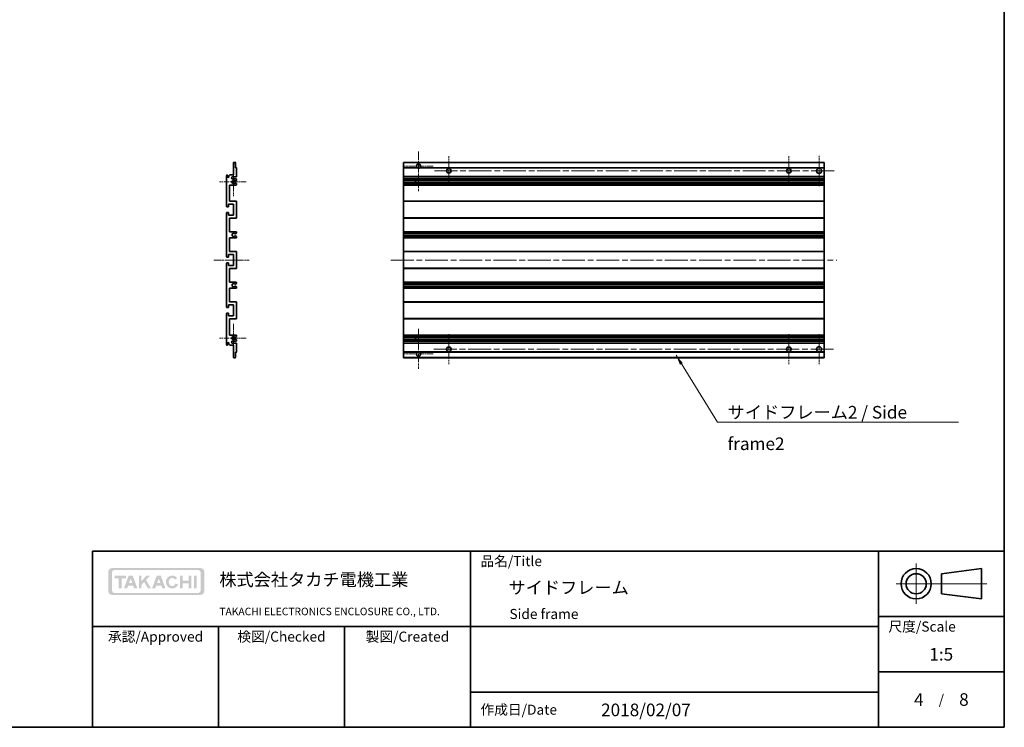
# Model space of a CAD drawing. Units: millimetres. Extents: x 58 to 11272, y 32 to 1578.
# Drawn here: x 5953 to 6931, y 32 to 735 of the extents above; entities that cross this region are included whole.
import ezdxf
from ezdxf.enums import TextEntityAlignment as Align

# ---------------------------------------------------------------- set-up
doc = ezdxf.new("R2010")
doc.units = ezdxf.units.MM
doc.header["$LTSCALE"] = 4
doc.linetypes.add('CHAIN', pattern=[0.35429999999999995, 0.2362, -0.0295, 0.0591, -0.0295])
for name, color, linetype, lineweight in [('Border (ISO)', 7, 'Continuous', 35), ('Center Mark (ISO)', 131, 'Continuous', 18), ('Centerline (ISO)', 131, 'Continuous', 18), ('Hatch (ISO)', 1, 'Continuous', 18), ('Symbol (ISO)', 7, 'Continuous', 18), ('Title (ISO)', 7, 'Continuous', 35), ('Visible (ISO)', 7, 'Continuous', 35), ('Visible Narrow (ISO)', 7, 'Continuous', 25)]:
    doc.layers.add(name, color=color, linetype=linetype, lineweight=lineweight)
doc.styles.add('Note Text (TK)', font='txt')
doc.styles.add('文字スタイル67', font='arial.ttf')
doc.dimstyles.new('Default - Method 1b (TK)$7', dxfattribs={"dimscale": 4, "dimtxt": 2.5, "dimasz": 2.5, "dimexe": 1, "dimexo": 1.499999999999999, "dimgap": 1, "dimtad": 1, "dimtoh": 1, "dimrnd": 1e-08, "dimdsep": 46, "dimtxsty": 'Note Text (TK)', "dimcen": 0.09, "dimdle": 5, "dimclrd": 100, "dimclre": 100, "dimclrt": 7, "dimadec": 1, "dimazin": 1, "dimtfac": 1, "dimtmove": 0, "dimatfit": 3, "dimfxl": 1, "dimtolj": 1, "dimlwd": -1, "dimlwe": -1, "dimarcsym": 0})

# ---------------------------------------------------------------- blocks, each defined once
blk = doc.blocks.new('図面枠 tk図枠')
at = {"layer": 'Border (ISO)'}
for p in [(405.4999999999999, 289), (14.50000000000001, 8.000000000000007)]:
    blk.add_line(p, (405.4999999999999, 8.000000000000007), dxfattribs=at)
blk = doc.blocks.new('表題欄 tk表題欄')
at = {"layer": 'Hatch (ISO)'}
h = blk.add_hatch(color=256, dxfattribs=at)
edge = h.paths.add_edge_path(flags=0)
edge.add_arc((95.57537688673352, 236.2990653650367), 0.5958259999999996, 269.9999999999897, 360)
edge.add_line((96.17120288673351, 236.2990653650368), (96.17120288673348, 239.7107813650365))
edge.add_arc((95.5753768867335, 239.7107813650366), 0.5958259999999996, 0, 90.0000000000068)
edge.add_line((95.57537688673342, 240.3066073650366), (79.13710888673356, 240.3066073650366))
edge.add_arc((79.13710888673353, 239.7107813650366), 0.5958259999999996, 89.99999999999744, 180)
edge.add_line((78.54128288673353, 239.7107813650365), (78.54128288673331, 236.2990653650368))
edge.add_arc((79.13710888673332, 236.2990653650365), 0.5958259999999996, 180, 270.0000000000231)
edge.add_line((79.13710888673356, 235.7032393650365), (95.57537688673342, 235.7032393650367))
edge = h.paths.add_edge_path()
edge.add_line((77.83935088673357, 239.9556413650366), (77.83935088673357, 236.0542053650368))
edge.add_arc((78.54128288673346, 236.0542053650367), 0.7019319999998935, 180, 270.0000000000087)
edge.add_line((78.54128288673357, 235.3522733650368), (96.17120288673352, 235.3522733650368))
edge.add_arc((96.17120288673351, 236.0542053650367), 0.7019319999998921, 270, 360)
edge.add_line((96.8731348867334, 236.0542053650368), (96.87313488673352, 239.9556413650366))
edge.add_arc((96.1712028867336, 239.9556413650367), 0.7019319999998921, 0, 90.00000000000873)
edge.add_line((96.17120288673348, 240.6575733650367), (78.54128288673357, 240.6575733650366))
edge.add_arc((78.54128288673357, 239.9556413650366), 0.7019319999999984, 90, 180)
for points in [[(79.07181288673355, 239.1476033650369), (79.07181288673355, 238.6578833650367), (79.92066088673353, 238.6578833650367), (79.92066088673353, 236.6581933650368), (80.50832488673353, 236.6581933650368), (80.50832488673353, 238.6578833650367), (81.35717288673355, 238.6578833650367), (81.35717288673355, 239.1476033650369)], [(85.68407849525303, 236.6581933650368), (84.9434673993943, 237.8918698287545), (84.41792288673358, 237.3246628822781), (84.41792288673358, 236.6581933650368), (83.89555488673355, 236.6581933650368), (83.89555488673355, 239.1476033650369), (84.41792288673358, 239.1476033650369), (84.41792288673358, 238.0993979968839), (85.38913556809511, 239.1476033650369), (86.10696490847272, 239.1476033650369), (85.31925422435492, 238.2974470774499), (86.30334488673353, 236.6581933650368)], [(92.09142939614459, 239.1476033650369), (92.09142939614459, 236.6581933650368), (92.60971639614465, 236.6581933650368), (92.60971639614465, 237.6580383650368), (93.76872039614462, 237.6580383650368), (93.76872039614462, 236.6581933650368), (94.28700739614459, 236.6581933650368), (94.28700739614459, 239.1476033650369), (93.76872039614462, 239.1476033650369), (93.76872039614462, 238.1477583650367), (92.60971639614465, 238.1477583650367), (92.60971639614465, 239.1476033650369)], [(94.84202339614467, 239.1476033650369), (94.84202339614467, 236.6581933650368), (95.36439139614473, 236.6581933650368), (95.36439139614473, 239.1476033650369)]]:
    blk.add_hatch(color=256, dxfattribs=at).paths.add_polyline_path(points)
h = blk.add_hatch(color=256, dxfattribs=at)
h.paths.add_polyline_path([(82.59020695886475, 237.7110913650368), (81.95242681460243, 237.7110913650368), (82.27131688673356, 238.5794973650367)], flags=0)
h.paths.add_polyline_path([(82.77903014574996, 237.1968853650368), (81.76360362771717, 237.1968853650368), (81.56578886050404, 236.6581933650368), (80.94907288673355, 236.6581933650368), (81.86321688673357, 239.1476033650369), (82.67941688673353, 239.1476033650369), (83.59356088673351, 236.6581933650368), (82.97684491296302, 236.6581933650368)])
h = blk.add_hatch(color=256, dxfattribs=at)
h.paths.add_polyline_path([(87.52707281460246, 237.7110913650368), (88.16485295886469, 237.7110913650368), (87.84596288673359, 238.5794973650367)], flags=0)
h.paths.add_polyline_path([(87.14043486050403, 236.6581933650368), (87.3382496277172, 237.1968853650368), (88.35367614574989, 237.1968853650368), (88.551490912963, 236.6581933650368), (89.16820688673343, 236.6581933650368), (88.25406288673352, 239.1476033650369), (87.43786288673356, 239.1476033650369), (86.52371888673358, 236.6581933650368)])
h = blk.add_hatch(color=256, dxfattribs=at)
edge = h.paths.add_edge_path()
edge.add_arc((90.52309888673334, 237.9028983650369), 1.273272000000011, 38.55054079078439, 336.5820184016556)
edge.add_line((91.69149139614446, 237.3968543650369), (91.17255542714857, 237.6216113977801))
edge.add_ellipse((90.52309888673352, 237.9028983650369), major_axis=(0, -0.7998759999999119), ratio=0.8673469387756529, start_angle=128.5505407907963, end_angle=426.582018401653, ccw=False)
edge.add_line((91.09381514418376, 238.3576891122095), (91.51887237036831, 238.6964075050431))
at = {"layer": 'Title (ISO)'}
for p, q in [((74.70882392282105, 244.052739026017), (255.7088239228211, 244.052739026017)), ((74.70882392282105, 209.052739026017), (74.70882392282105, 244.052739026017)), ((149.7088239228211, 244.052739026017), (149.7088239228211, 209.052739026017)), ((230.7088239228211, 244.052739026017), (230.7088239228211, 209.052739026017)), ((255.7088239228211, 244.052739026017), (255.7088239228211, 209.052739026017)), ((243.2088239228211, 239.552739026017), (251.2088239228211, 240.5527390260171)), ((251.2088239228211, 234.552739026017), (251.2088239228211, 240.5527390260171)), ((243.2088239228211, 239.552739026017), (243.2088239228211, 235.552739026017)), ((243.2088239228211, 235.552739026017), (251.2088239228211, 234.552739026017)), ((230.7088239228211, 231.052739026017), (255.7088239228211, 231.052739026017)), ((74.70882392282105, 229.052739026017), (230.7088239228211, 229.052739026017)), ((99.70882392282108, 229.052739026017), (99.70882392282108, 209.052739026017)), ((124.708823922821, 229.052739026017), (124.708823922821, 209.052739026017)), ((230.7088239228211, 220.052739026017), (255.7088239228211, 220.052739026017)), ((149.7088239228211, 216.052739026017), (230.7088239228211, 216.052739026017)), ((255.7088239228211, 209.052739026017), (74.70882392282105, 209.052739026017))]:
    blk.add_line(p, q, dxfattribs=at)
at = {"layer": 'Title (ISO)', "color": 4, "linetype": 'CHAIN', "lineweight": 18, "ltscale": 8.889559745788574}
blk.add_line((238.2088239228211, 241.552739026017), (238.2088239228211, 233.552739026017), dxfattribs=at)
at = {"layer": 'Title (ISO)', "color": 4, "linetype": 'CHAIN', "lineweight": 18, "ltscale": 20.00163269042969}
blk.add_line((252.2088239228211, 237.552739026017), (234.2088239228211, 237.552739026017), dxfattribs=at)
at = {"layer": 'Title (ISO)'}
for radius in [3, 2]:
    blk.add_circle((238.2088239228211, 237.552739026017), radius, dxfattribs=at)
at = {"layer": 'Title (ISO)', "color": 1, "char_height": 2.000000029802322, "line_spacing_factor": 1.5, "style": 'Note Text (TK)'}
for s, insert, attachment_point in [('\\fＭＳ Ｐゴシック|b0|i0;\\H2.0000;品名/Title', (151.708823922821, 242.052739026017), 4), ('\\fＭＳ Ｐゴシック|b0|i0;\\H2.0000;尺度/Scale', (232.7088239228211, 229.052739026017), 4), ('\\fＭＳ Ｐゴシック|b0|i0;\\H2.0000;承認/Approved', (87.20882392282108, 227.052739026017), 5), ('\\fＭＳ Ｐゴシック|b0|i0;\\H2.0000;検図/Checked', (112.208823922821, 227.052739026017), 5), ('\\fＭＳ Ｐゴシック|b0|i0;\\H2.0000;製図/Created', (137.2088239228211, 227.052739026017), 5), ('\\fＭＳ Ｐゴシック|b0|i0;\\H2.0000;作成日/Date', (151.708823922821, 212.552739026017), 4)]:
    blk.add_mtext(s, dxfattribs=dict(at, insert=insert, attachment_point=attachment_point))
at = {"layer": 'Title (ISO)', "color": 7, "line_spacing_factor": 1.5, "style": 'Note Text (TK)'}
for s, insert, char_height, attachment_point in [('株式会社タカチ電機工業', (99.87313488673345, 238.052739026017), 2.5, 4), ('\\fArial|b0|i0;\\H1.4986;TAKACHI ELECTRONICS ENCLOSURE CO., LTD.', (99.87313488673342, 232.052739026017), 1.49859994649887, 4), ('\\fＭＳ Ｐゴシック|b0|i0;\\H2.0000;/', (243.2088239228211, 214.552739026017), 2.000000029802322, 5)]:
    blk.add_mtext(s, dxfattribs=dict(at, insert=insert, char_height=char_height, attachment_point=attachment_point))
at = {"layer": 'Title (ISO)', "color": 7}
for tag, p, height, style in [('<品名>_001', (157.3395057354996, 235.6038753494372), 2.5, 'Note Text (TK)'), ('<Title>_001', (157.2777188673935, 230.5513747487906), 2.000000029802322, '文字スタイル67'), ('<ページ_No.>_001', (238.0980284456275, 213.302739026017), 2.5, 'Note Text (TK)'), ('<総ページ数>_001', (246.7997329866371, 213.302739026017), 2.5, 'Note Text (TK)'), ('作成日_001', (175.6605281979804, 211.2601253517655), 2.5, 'Note Text (TK)')]:
    blk.add_attdef(tag, p, '', height=height, dxfattribs=dict(at, style=style))
at = {"layer": 'Title (ISO)', "color": 7, "style": 'Note Text (TK)'}
for tag, p in [('<尺度>', (243.2088239228211, 223.5527390260171)), ('<承認>', (87.20882392282108, 217.052739026017))]:
    blk.add_attdef(tag, text='', height=2.5, dxfattribs=at).set_placement(p, align=Align.MIDDLE_CENTER)

msp = doc.modelspace()

# ---------------------------------------------------------------- linework, layer by layer
at = {"layer": 'Center Mark (ISO)', "linetype": 'CHAIN', "ltscale": 8.800662994384766}
for p, q in [((6349.099659280184, 603.735411166234), (6349.099659280184, 564.135411166234)), ((6349.099659280184, 427.6354111662327), (6349.099659280184, 388.0354111662328))]:
    msp.add_line(p, q, dxfattribs=at)
at = {"layer": 'Center Mark (ISO)', "linetype": 'CHAIN', "ltscale": 6.556023597717285}
for p, q in [((6379.099659280184, 569.635411166234), (6379.099659280184, 599.135411166234)), ((6716.599659280184, 569.635411166234), (6716.599659280184, 599.135411166234)), ((6379.099659280184, 422.1354111662327), (6379.099659280184, 392.6354111662328)), ((6716.599659280184, 422.1354111662327), (6716.599659280184, 392.6354111662328))]:
    msp.add_line(p, q, dxfattribs=at)
at = {"layer": 'Center Mark (ISO)', "linetype": 'CHAIN', "ltscale": 6.667144298553466}
for p, q in [((6746.599659280184, 569.3854111662339), (6746.599659280184, 599.385411166234)), ((6746.599659280184, 422.3854111662327), (6746.599659280184, 392.3854111662327))]:
    msp.add_line(p, q, dxfattribs=at)
at = {"layer": 'Center Mark (ISO)', "linetype": 'CHAIN', "ltscale": 6.27644395828247}
for p, q in [((6165.500614545339, 587.5064111662339), (6165.500614545339, 559.264411166234)), ((6165.500614545339, 432.5064111662326), (6165.500614545339, 404.2644111662326))]:
    msp.add_line(p, q, dxfattribs=at)
at = {"layer": 'Center Mark (ISO)', "linetype": 'CHAIN', "ltscale": 6.489351272583007}
for p, q in [((6363.699659280183, 589.135411166234), (6334.499659280183, 589.135411166234)), ((6363.699659280183, 402.6354111662327), (6334.499659280183, 402.6354111662327))]:
    msp.add_line(p, q, dxfattribs=at)
at = {"layer": 'Center Mark (ISO)', "linetype": 'CHAIN', "ltscale": 5.91619062423706}
for p, q in [((6178.000614545339, 573.3854111662339), (6151.379614545339, 573.3854111662339)), ((6178.000614545339, 418.3854111662326), (6151.379614545339, 418.3854111662326))]:
    msp.add_line(p, q, dxfattribs=at)
at = {"layer": 'Centerline (ISO)', "linetype": 'CHAIN', "ltscale": 23.99096870422363}
for p, q in [((6761.599659280183, 584.385411166234), (6364.349659280184, 584.385411166234)), ((6321.599659280185, 495.8854111662333), (6764.099659280184, 495.8854111662333)), ((6364.349659280184, 407.3854111662327), (6761.599659280183, 407.3854111662327))]:
    msp.add_line(p, q, dxfattribs=at)
at = {"layer": 'Centerline (ISO)', "linetype": 'CHAIN', "ltscale": 7.778351783752441}
msp.add_line((6146.000614545339, 495.8854111662333), (6181.000614545339, 495.8854111662333), dxfattribs=at)
at = {"layer": 'Visible (ISO)'}
for p, q in [((6165.500614545339, 580.385411166234), (6165.500614545339, 592.5854111662338)), ((6165.800614545339, 592.885411166234), (6167.200614545339, 592.885411166234)), ((6167.500614545339, 592.5854111662338), (6167.500614545339, 587.385411166234)), ((6167.500614545339, 587.385411166234), (6168.200614545339, 587.3854111662338)), ((6168.500614545339, 587.0854111662338), (6168.500614545339, 578.8854111662336)), ((6334.099659280184, 592.5854111662339), (6334.099659280184, 592.8854111662339)), ((6751.599659280183, 592.885411166234), (6334.099659280184, 592.885411166234)), ((6334.099659280184, 592.5854111662338), (6334.099659280184, 587.385411166234)), ((6334.099659280184, 587.0854111662338), (6334.099659280184, 587.3854111662338)), ((6347.93884060356, 587.3854111662338), (6334.099659280184, 587.3854111662338)), ((6334.099659280184, 587.0854111662338), (6334.099659280184, 578.8854111662336)), ((6751.599659280184, 587.3854111662338), (6350.260477956808, 587.3854111662338)), ((6751.599659280183, 592.8854111662339), (6751.599659280184, 592.5854111662339)), ((6751.599659280184, 587.385411166234), (6751.599659280184, 592.5854111662338)), ((6751.599659280184, 587.3854111662338), (6751.599659280184, 587.0854111662338)), ((6751.599659280184, 578.8854111662336), (6751.599659280184, 587.0854111662338)), ((6158.50061454534, 549.1354111662472), (6158.500614545339, 579.885411166234)), ((6159.500614545339, 579.885411166234), (6159.500614545339, 578.4854111662339)), ((6160.850614545338, 579.385411166234), (6161.850614545339, 580.385411166234)), ((6160.850614545338, 578.4854111662339), (6160.850614545338, 579.385411166234)), ((6161.850614545339, 580.385411166234), (6165.500614545339, 580.385411166234)), ((6168.000614545339, 578.385411166234), (6164.500614545339, 578.385411166234)), ((6334.099659280184, 578.3854111662336), (6334.099659280184, 578.8854111662336)), ((6334.099659280182, 578.385411166234), (6334.099659280182, 576.385411166234)), ((6751.599659280184, 578.385411166234), (6334.099659280184, 578.385411166234)), ((6751.599659280184, 578.8854111662336), (6751.599659280184, 578.3854111662336)), ((6751.599659280183, 576.385411166234), (6751.599659280183, 578.385411166234)), ((6161.500614545339, 570.385411166234), (6161.500614545339, 554.3854111662473)), ((6168.000614545338, 570.385411166234), (6161.500614545339, 570.385411166234)), ((6164.500614545339, 576.385411166234), (6168.000614545339, 576.385411166234)), ((6167.152280595178, 574.3854111662342), (6166.886255191394, 574.3854111662346)), ((6166.886255191394, 572.3854111662334), (6167.152280595178, 572.3854111662334)), ((6168.350614545339, 575.0308594334241), (6167.302280595178, 574.4256035450989)), ((6167.302280595178, 572.3452187873688), (6168.350614545338, 571.7399628990433)), ((6168.500614545339, 575.885411166234), (6168.500614545339, 575.2906670545594)), ((6168.500614545338, 571.4801552779084), (6168.500614545338, 570.885411166234)), ((6334.099659280184, 575.885411166234), (6334.099659280184, 576.385411166234)), ((6751.599659280184, 576.385411166234), (6334.099659280184, 576.385411166234)), ((6334.099659280184, 575.885411166234), (6334.099659280184, 575.2906670545594)), ((6334.099659280184, 575.0308594334241), (6334.099659280184, 575.2906670545594)), ((6334.099659280184, 575.0308594334241), (6334.099659280184, 574.4256035450989)), ((6334.099659280184, 574.3854111662342), (6334.099659280184, 574.4256035450989)), ((6751.599659280183, 574.3854111662342), (6334.099659280184, 574.3854111662342)), ((6334.099659280182, 572.3854111662334), (6334.099659280182, 574.3854111662342)), ((6334.099659280184, 572.3452187873688), (6334.099659280184, 572.3854111662334)), ((6751.599659280183, 572.3854111662334), (6334.099659280184, 572.3854111662334)), ((6334.099659280184, 572.3452187873688), (6334.099659280184, 571.7399628990433)), ((6334.099659280184, 571.4801552779084), (6334.099659280184, 571.7399628990433)), ((6334.099659280184, 571.4801552779084), (6334.099659280184, 570.885411166234)), ((6334.099659280184, 570.385411166234), (6334.099659280184, 570.885411166234)), ((6334.09965928018, 570.385411166234), (6334.09965928018, 554.3854111662473)), ((6751.599659280184, 570.385411166234), (6334.099659280184, 570.385411166234)), ((6345.899659280181, 574.3854111662342), (6345.899659280181, 572.3854111662334)), ((6345.912277353182, 574.3854111662342), (6345.912277353182, 572.3854111662334)), ((6751.599659280184, 576.385411166234), (6751.599659280184, 575.885411166234)), ((6751.599659280184, 575.2906670545594), (6751.599659280184, 575.885411166234)), ((6751.599659280184, 575.2906670545594), (6751.599659280184, 575.0308594334241)), ((6751.599659280183, 574.4256035450989), (6751.599659280184, 575.0308594334241)), ((6751.599659280183, 574.4256035450989), (6751.599659280183, 574.3854111662342)), ((6751.599659280181, 572.3854111662334), (6751.599659280181, 574.3854111662342)), ((6751.599659280183, 572.3854111662334), (6751.599659280183, 572.3452187873688)), ((6751.599659280184, 571.7399628990433), (6751.599659280183, 572.3452187873688)), ((6751.599659280184, 571.7399628990433), (6751.599659280184, 571.4801552779084)), ((6751.599659280184, 570.885411166234), (6751.599659280184, 571.4801552779084)), ((6751.599659280184, 570.885411166234), (6751.599659280184, 570.385411166234)), ((6751.59965928018, 554.3854111662473), (6751.59965928018, 570.385411166234)), ((6160.20061454534, 548.6354111662473), (6159.00061454534, 548.6354111662473)), ((6160.50061454534, 551.3854111662472), (6160.50061454534, 548.9354111662475)), ((6165.500614545339, 551.3854111662472), (6160.50061454534, 551.3854111662472)), ((6161.500614545339, 554.3854111662473), (6168.00061454534, 554.3854111662473)), ((6165.50061454534, 540.3854111662472), (6165.500614545339, 551.3854111662472)), ((6168.50061454534, 553.8854111662472), (6168.50061454534, 537.8854111662473)), ((6334.099659280184, 553.8854111662472), (6334.099659280184, 554.3854111662473)), ((6751.599659280184, 554.3854111662473), (6334.099659280184, 554.3854111662473)), ((6334.099659280184, 553.8854111662472), (6334.099659280184, 537.8854111662473)), ((6751.599659280184, 554.3854111662473), (6751.599659280184, 553.8854111662472)), ((6751.599659280184, 537.8854111662473), (6751.599659280184, 553.8854111662472)), ((6158.50061454534, 499.135411166234), (6158.50061454534, 542.6354111662463)), ((6159.00061454534, 543.1354111662463), (6160.20061454534, 543.1354111662467)), ((6160.50061454534, 542.8354111662464), (6160.50061454534, 540.3854111662467)), ((6160.50061454534, 540.3854111662467), (6165.50061454534, 540.3854111662472)), ((6334.099659280184, 537.3854111662473), (6334.099659280184, 537.8854111662473)), ((6751.599659280184, 537.8854111662473), (6751.599659280184, 537.3854111662473)), ((6161.500614545339, 537.3854111662467), (6161.500614545339, 523.8854111662337)), ((6168.000614545341, 537.3854111662471), (6161.500614545339, 537.3854111662467)), ((6334.09965928018, 537.3854111662467), (6334.09965928018, 523.8854111662337)), ((6751.599659280184, 537.3854111662471), (6334.099659280184, 537.3854111662471)), ((6751.59965928018, 523.8854111662337), (6751.59965928018, 537.3854111662467)), ((6161.500614545339, 523.8854111662337), (6168.000614545339, 523.8854111662332)), ((6167.074166230491, 519.892159701717), (6168.347495602787, 519.1771760459729)), ((6168.350614545339, 522.6154299977188), (6167.077381779725, 521.8803287177498)), ((6168.500614545339, 523.385411166233), (6168.500614545339, 522.875237618854)), ((6168.500614545339, 518.9155924934262), (6168.500614545339, 518.3854111662331)), ((6334.099659280184, 523.385411166233), (6334.099659280184, 523.885411166233)), ((6751.599659280184, 523.8854111662332), (6334.099659280184, 523.8854111662332)), ((6334.099659280184, 523.385411166233), (6334.099659280184, 522.875237618854)), ((6334.099659280184, 522.6154299977186), (6334.099659280184, 522.875237618854)), ((6334.099659280184, 522.6154299977188), (6334.099659280183, 521.8803287177498)), ((6334.099659280183, 521.840136338885), (6334.099659280184, 521.8803287177499)), ((6334.099659280182, 521.840136338885), (6334.099659280182, 519.9305761491704)), ((6751.599659280183, 521.840136338885), (6334.099659280183, 521.840136338885)), ((6334.099659280183, 519.8921597017173), (6334.099659280183, 519.9305761491703)), ((6751.599659280183, 519.9305761491703), (6334.099659280183, 519.9305761491703)), ((6334.099659280183, 519.892159701717), (6334.099659280184, 519.1771760459729)), ((6334.099659280184, 518.9155924934262), (6334.099659280184, 519.1771760459727)), ((6334.099659280184, 518.9155924934262), (6334.099659280184, 518.3854111662331)), ((6334.099659280184, 517.8854111662331), (6334.099659280184, 518.3854111662331)), ((6751.599659280184, 523.885411166233), (6751.599659280184, 523.385411166233)), ((6751.599659280184, 522.875237618854), (6751.599659280184, 523.385411166233)), ((6751.599659280184, 522.875237618854), (6751.599659280184, 522.6154299977186)), ((6751.599659280183, 521.8803287177498), (6751.599659280184, 522.6154299977188)), ((6751.599659280183, 521.8803287177499), (6751.599659280183, 521.840136338885)), ((6751.599659280181, 519.9305761491704), (6751.599659280181, 521.840136338885)), ((6751.599659280183, 519.9305761491703), (6751.599659280183, 519.8921597017173)), ((6751.599659280184, 519.1771760459729), (6751.599659280183, 519.892159701717)), ((6751.599659280184, 519.1771760459727), (6751.599659280184, 518.9155924934262)), ((6751.599659280184, 518.3854111662331), (6751.599659280184, 518.9155924934262)), ((6751.599659280184, 518.3854111662331), (6751.599659280184, 517.8854111662331)), ((6161.500614545339, 517.8854111662336), (6161.500614545339, 504.385411166234)), ((6168.000614545339, 517.8854111662331), (6161.500614545339, 517.8854111662336)), ((6334.09965928018, 517.8854111662336), (6334.09965928018, 504.385411166234)), ((6751.599659280184, 517.8854111662331), (6334.099659280184, 517.8854111662331)), ((6751.59965928018, 504.385411166234), (6751.59965928018, 517.8854111662336)), ((6160.20061454534, 498.635411166234), (6159.00061454534, 498.635411166234)), ((6160.50061454534, 501.385411166234), (6160.50061454534, 498.9354111662337)), ((6165.50061454534, 501.385411166234), (6160.50061454534, 501.385411166234)), ((6161.500614545339, 504.385411166234), (6168.00061454534, 504.385411166234)), ((6165.50061454534, 490.3854111662326), (6165.50061454534, 501.385411166234)), ((6168.50061454534, 503.885411166234), (6168.50061454534, 487.8854111662326)), ((6334.099659280184, 503.885411166234), (6334.099659280184, 504.385411166234)), ((6751.599659280184, 504.385411166234), (6334.099659280184, 504.385411166234)), ((6334.099659280184, 503.885411166234), (6334.099659280184, 487.8854111662326)), ((6751.599659280184, 504.385411166234), (6751.599659280184, 503.885411166234)), ((6751.599659280184, 487.8854111662326), (6751.599659280184, 503.885411166234)), ((6158.500614545339, 449.1354111662478), (6158.50061454534, 492.6354111662326)), ((6159.00061454534, 493.1354111662327), (6160.20061454534, 493.1354111662327)), ((6160.50061454534, 492.8354111662325), (6160.50061454534, 490.3854111662326)), ((6160.50061454534, 490.3854111662326), (6165.50061454534, 490.3854111662326)), ((6161.500614545339, 487.3854111662327), (6161.500614545339, 473.8854111662336)), ((6168.00061454534, 487.3854111662327), (6161.500614545339, 487.3854111662327)), ((6334.099659280184, 487.3854111662327), (6334.099659280184, 487.8854111662326)), ((6334.09965928018, 487.3854111662327), (6334.09965928018, 473.8854111662336)), ((6751.599659280184, 487.3854111662327), (6334.099659280184, 487.3854111662327)), ((6751.599659280184, 487.8854111662326), (6751.599659280184, 487.3854111662327)), ((6751.59965928018, 473.8854111662336), (6751.59965928018, 487.3854111662327)), ((6161.500614545339, 473.8854111662336), (6168.000614545339, 473.8854111662336)), ((6168.347495602787, 472.5936462864938), (6167.074166230491, 471.8786626307497)), ((6167.077381779725, 469.8904936147169), (6168.350614545339, 469.1553923347478)), ((6168.500614545339, 473.3854111662336), (6168.50061454534, 472.8552298390405)), ((6334.099659280184, 473.3854111662335), (6334.099659280184, 473.8854111662335)), ((6751.599659280184, 473.8854111662336), (6334.099659280184, 473.8854111662336)), ((6334.099659280184, 473.3854111662336), (6334.099659280184, 472.8552298390405)), ((6334.099659280184, 472.5936462864938), (6334.099659280184, 472.8552298390405)), ((6334.099659280184, 472.5936462864938), (6334.099659280183, 471.8786626307497)), ((6334.099659280183, 471.8402461832964), (6334.099659280183, 471.8786626307492)), ((6334.099659280182, 471.8402461832963), (6334.099659280182, 469.9306859935816)), ((6751.599659280183, 471.8402461832963), (6334.099659280183, 471.8402461832963)), ((6334.099659280184, 469.8904936147167), (6334.099659280183, 469.9306859935816)), ((6751.599659280183, 469.9306859935816), (6334.099659280183, 469.9306859935816)), ((6334.099659280183, 469.8904936147169), (6334.099659280184, 469.1553923347478)), ((6334.099659280184, 468.8955847136126), (6334.099659280184, 469.1553923347481)), ((6751.599659280184, 473.8854111662335), (6751.599659280184, 473.3854111662335)), ((6751.599659280184, 472.8552298390405), (6751.599659280184, 473.3854111662336)), ((6751.599659280184, 472.8552298390405), (6751.599659280184, 472.5936462864938)), ((6751.599659280183, 471.8786626307497), (6751.599659280184, 472.5936462864938)), ((6751.599659280183, 471.8786626307492), (6751.599659280183, 471.8402461832964)), ((6751.599659280181, 469.9306859935816), (6751.599659280181, 471.8402461832964)), ((6751.599659280183, 469.9306859935816), (6751.599659280183, 469.8904936147167)), ((6751.599659280184, 469.1553923347478), (6751.599659280183, 469.8904936147169)), ((6751.599659280184, 469.1553923347481), (6751.599659280184, 468.8955847136126)), ((6161.500614545339, 467.8854111662333), (6161.500614545339, 454.3854111662477)), ((6168.00061454534, 467.8854111662335), (6161.500614545339, 467.8854111662333)), ((6168.50061454534, 468.8955847136126), (6168.50061454534, 468.3854111662335)), ((6334.099659280184, 468.8955847136126), (6334.099659280184, 468.3854111662335)), ((6334.099659280184, 467.8854111662335), (6334.099659280184, 468.3854111662335)), ((6334.09965928018, 467.8854111662333), (6334.09965928018, 454.3854111662477)), ((6751.599659280184, 467.8854111662335), (6334.099659280184, 467.8854111662335)), ((6751.599659280184, 468.3854111662335), (6751.599659280184, 468.8955847136126)), ((6751.599659280184, 468.3854111662335), (6751.599659280184, 467.8854111662335)), ((6751.59965928018, 454.3854111662477), (6751.59965928018, 467.8854111662333)), ((6160.50061454534, 451.3854111662479), (6160.500614545339, 448.9354111662478)), ((6165.500614545339, 451.3854111662474), (6160.50061454534, 451.3854111662479)), ((6161.500614545339, 454.3854111662477), (6168.00061454534, 454.3854111662469)), ((6165.500614545339, 440.3854111662472), (6165.500614545339, 451.3854111662474)), ((6168.50061454534, 453.885411166247), (6168.500614545339, 437.8854111662474)), ((6334.099659280184, 453.885411166247), (6334.099659280184, 454.3854111662469)), ((6751.599659280184, 454.3854111662469), (6334.099659280184, 454.3854111662469)), ((6334.099659280184, 453.885411166247), (6334.099659280184, 437.8854111662474)), ((6751.599659280184, 454.3854111662469), (6751.599659280184, 453.885411166247)), ((6751.599659280184, 437.8854111662474), (6751.599659280184, 453.885411166247)), ((6158.500614545339, 411.8854111662327), (6158.500614545339, 442.6354111662472)), ((6160.20061454534, 448.6354111662478), (6159.000614545339, 448.6354111662478)), ((6159.000614545339, 443.1354111662471), (6160.200614545338, 443.1354111662471)), ((6160.500614545339, 442.8354111662472), (6160.500614545339, 440.3854111662472)), ((6160.500614545339, 440.3854111662472), (6165.500614545339, 440.3854111662472)), ((6161.500614545339, 437.3854111662471), (6161.500614545339, 421.3854111662326)), ((6168.000614545339, 437.3854111662471), (6161.500614545339, 437.3854111662471)), ((6334.099659280184, 437.3854111662472), (6334.099659280184, 437.8854111662474)), ((6334.09965928018, 437.3854111662471), (6334.09965928018, 421.3854111662326)), ((6751.599659280184, 437.3854111662471), (6334.099659280184, 437.3854111662471)), ((6751.599659280184, 437.8854111662474), (6751.599659280184, 437.3854111662472)), ((6751.59965928018, 421.3854111662326), (6751.59965928018, 437.3854111662471)), ((6161.500614545339, 421.3854111662326), (6168.000614545338, 421.3854111662326)), ((6168.500614545338, 420.8854111662327), (6168.500614545338, 420.2906670545581)), ((6334.099659280184, 420.8854111662327), (6334.099659280184, 421.3854111662326)), ((6751.599659280184, 421.3854111662326), (6334.099659280184, 421.3854111662326)), ((6334.099659280184, 420.8854111662327), (6334.099659280184, 420.2906670545581)), ((6334.099659280184, 420.0308594334227), (6334.099659280184, 420.2906670545582)), ((6751.599659280184, 421.3854111662326), (6751.599659280184, 420.8854111662327)), ((6751.599659280184, 420.2906670545581), (6751.599659280184, 420.8854111662327)), ((6751.599659280184, 420.2906670545582), (6751.599659280184, 420.0308594334227)), ((6159.500614545339, 413.2854111662327), (6159.500614545339, 411.8854111662327)), ((6160.850614545338, 412.3854111662326), (6160.850614545338, 413.2854111662327)), ((6161.850614545339, 411.3854111662326), (6160.850614545338, 412.3854111662326)), ((6165.500614545339, 411.3854111662326), (6161.850614545339, 411.3854111662326)), ((6168.000614545339, 415.3854111662329), (6164.500614545339, 415.3854111662329)), ((6164.500614545339, 413.3854111662326), (6168.000614545339, 413.3854111662328)), ((6165.500614545339, 399.1854111662328), (6165.500614545339, 411.3854111662326)), ((6167.152280595178, 419.3854111662323), (6166.886255191394, 419.3854111662337)), ((6166.886255191394, 417.3854111662316), (6167.152280595178, 417.3854111662331)), ((6168.350614545339, 420.0308594334227), (6167.302280595179, 419.4256035450971)), ((6167.302280595179, 417.3452187873684), (6168.350614545339, 416.7399628990422)), ((6168.500614545339, 416.4801552779071), (6168.500614545339, 415.8854111662328)), ((6168.500614545339, 412.8854111662328), (6168.500614545339, 404.6854111662328)), ((6334.099659280184, 420.0308594334227), (6334.099659280184, 419.4256035450971)), ((6334.099659280184, 419.3854111662323), (6334.099659280184, 419.4256035450971)), ((6334.099659280182, 417.3854111662331), (6334.099659280182, 419.3854111662323)), ((6751.599659280183, 419.3854111662323), (6334.099659280184, 419.3854111662323)), ((6334.099659280184, 417.3452187873684), (6334.099659280184, 417.3854111662331)), ((6751.599659280183, 417.3854111662331), (6334.099659280184, 417.3854111662331)), ((6334.099659280184, 417.3452187873684), (6334.099659280184, 416.7399628990422)), ((6334.099659280184, 416.4801552779071), (6334.099659280184, 416.7399628990422)), ((6334.099659280184, 416.4801552779071), (6334.099659280184, 415.8854111662328)), ((6334.099659280184, 415.3854111662326), (6334.099659280184, 415.8854111662328)), ((6334.099659280182, 415.3854111662326), (6334.099659280182, 413.3854111662326)), ((6751.599659280184, 415.3854111662329), (6334.099659280184, 415.3854111662329)), ((6334.099659280184, 412.8854111662328), (6334.099659280184, 413.3854111662328)), ((6751.599659280184, 413.3854111662328), (6334.099659280184, 413.3854111662328)), ((6334.099659280184, 412.8854111662328), (6334.099659280184, 404.6854111662328)), ((6345.899659280181, 419.3854111662323), (6345.899659280181, 417.3854111662331)), ((6345.912277353182, 419.3854111662323), (6345.912277353182, 417.3854111662331)), ((6751.599659280183, 419.4256035450971), (6751.599659280184, 420.0308594334227)), ((6751.599659280183, 419.425603545097), (6751.599659280183, 419.3854111662323)), ((6751.599659280181, 417.3854111662331), (6751.599659280181, 419.3854111662323)), ((6751.599659280183, 417.3854111662331), (6751.599659280183, 417.3452187873683)), ((6751.599659280184, 416.7399628990422), (6751.599659280183, 417.3452187873684)), ((6751.599659280184, 416.7399628990422), (6751.599659280184, 416.4801552779071)), ((6751.599659280184, 415.8854111662328), (6751.599659280184, 416.4801552779071)), ((6751.599659280184, 415.8854111662328), (6751.599659280184, 415.3854111662326)), ((6751.599659280183, 413.3854111662326), (6751.599659280183, 415.3854111662326)), ((6751.599659280184, 413.3854111662328), (6751.599659280184, 412.8854111662328)), ((6751.599659280184, 404.6854111662328), (6751.599659280184, 412.8854111662328)), ((6167.500614545339, 404.3854111662328), (6167.500614545339, 399.1854111662328)), ((6168.200614545339, 404.3854111662328), (6167.500614545339, 404.3854111662328)), ((6334.099659280184, 404.3854111662327), (6334.099659280184, 404.6854111662328)), ((6334.099659280184, 404.3854111662328), (6334.099659280184, 399.1854111662328)), ((6347.93884060356, 404.3854111662328), (6334.099659280184, 404.3854111662328)), ((6751.599659280184, 404.3854111662328), (6350.260477956808, 404.3854111662328)), ((6751.599659280184, 404.6854111662328), (6751.599659280184, 404.3854111662327)), ((6751.599659280184, 399.1854111662328), (6751.599659280184, 404.3854111662328)), ((6167.200614545339, 398.8854111662328), (6165.800614545339, 398.8854111662328)), ((6334.099659280184, 398.8854111662328), (6334.099659280184, 399.1854111662328)), ((6751.599659280183, 398.8854111662328), (6334.099659280184, 398.8854111662328)), ((6751.599659280184, 399.1854111662328), (6751.599659280183, 398.8854111662328))]:
    msp.add_line(p, q, dxfattribs=at)
for centre, radius in [((6379.099659280184, 584.385411166234), 2.25), ((6716.599659280184, 584.385411166234), 2.25), ((6746.599659280184, 584.385411166234), 2.5), ((6379.099659280184, 407.3854111662328), 2.25), ((6716.599659280184, 407.3854111662328), 2.25), ((6746.599659280184, 407.3854111662328), 2.5)]:
    msp.add_circle(centre, radius, dxfattribs=at)
for centre, radius, start, end in [((6165.800614545339, 592.5854111662338), 0.2999999999999866, 90.00000000005213, 180), ((6167.200614545339, 592.5854111662339), 0.2999999999999758, 0, 90), ((6168.200614545339, 587.0854111662338), 0.2999999999999936, 0, 90), ((6349.099659280184, 589.135411166234), 2.099999999999996, 303.557309761936, 236.4426902380639), ((6349.099659280184, 589.135411166234), 2.099999999999965, 257.4720945601416, 282.5279054398584), ((6159.000614545339, 579.885411166234), 0.5000000000000006, 0, 180), ((6160.175614545338, 578.5650986662341), 0.6796874999999443, 186.7329213268653, 353.2670786731364), ((6164.500614545339, 577.3854111662341), 0.9999999999999966, 90, 270), ((6168.000614545339, 578.8854111662336), 0.5000000000000222, 270, 0), ((6165.500614545339, 573.3854111662341), 1.621000000000002, 39.57295242321075, 320.4270475767916), ((6165.500614545336, 573.3854111662341), 1.600000000000026, 43.17355110725254, 316.8264488927461), ((6166.886255191394, 574.6854111662346), 0.3000000000000114, 243.0098817906668, 269.9999999999479), ((6166.886255191394, 572.0854111662336), 0.2999999999998874, 90, 116.9901182093364), ((6167.152280595178, 574.685411166234), 0.2999999999997981, 270, 299.9999999999965), ((6167.152280595178, 572.0854111662333), 0.3000000000000647, 60.00000000005701, 90), ((6168.000614545339, 575.885411166234), 0.5000000000000249, 0, 90), ((6168.000614545338, 570.885411166234), 0.5000000000000224, 270, 0), ((6168.200614545339, 575.2906670545594), 0.3000000000000083, 300.0000000000019, 0), ((6168.200614545337, 571.4801552779081), 0.3000000000000112, 0, 59.99999999999824), ((6159.00061454534, 549.1354111662472), 0.4999999999999984, 180, 270), ((6160.20061454534, 548.9354111662469), 0.3000000000000047, 270, 0), ((6168.00061454534, 553.8854111662472), 0.4999999999999984, 0, 90), ((6159.00061454534, 542.6354111662463), 0.4999999999999917, 90, 180), ((6160.20061454534, 542.8354111662464), 0.3000000000000025, 0, 90.00000000010421), ((6168.000614545341, 537.8854111662473), 0.5000000000000038, 270, 0), ((6165.500614545339, 520.8854111662331), 1.599999999999999, 41.3289875986221, 318.6666011462981), ((6166.927285173044, 519.6305761491703), 0.3000000000000064, 60.68547425543098, 138.6666011462877), ((6166.927381779724, 522.1401363388849), 0.2999999999999935, 221.3289875986328, 300.0000000001183), ((6168.000614545339, 523.385411166233), 0.4999999999999984, 0, 90), ((6168.000614545339, 518.3854111662331), 0.4999999999999984, 270, 0), ((6168.20061454534, 518.9155924934262), 0.3000000000000056, 0, 60.68547425530178), ((6168.20061454534, 522.875237618854), 0.3000000000000019, 299.999999999945, 0), ((6159.00061454534, 499.135411166234), 0.5000000000000027, 180, 270), ((6160.20061454534, 498.9354111662337), 0.3000000000000003, 270, 0), ((6168.00061454534, 503.885411166234), 0.5000000000000027, 0, 90), ((6159.00061454534, 492.6354111662326), 0.5000000000000016, 90, 180), ((6160.20061454534, 492.8354111662325), 0.3000000000000019, 0, 90), ((6168.00061454534, 487.8854111662326), 0.5000000000000002, 270, 0), ((6165.50061454534, 470.8854111662335), 1.6, 41.33339885370301, 318.6710124013714), ((6166.927285173044, 472.1402461832963), 0.3000000000000003, 221.3333988537121, 299.31452574446), ((6166.927381779724, 469.6306859935816), 0.3000000000000003, 59.99999999988176, 138.6710124013797), ((6168.000614545339, 473.3854111662335), 0.5000000000000027, 0, 90), ((6168.20061454534, 472.8552298390405), 0.3000000000000083, 299.3145257446347, 0), ((6168.20061454534, 468.8955847136126), 0.3000000000000002, 0, 60.00000000005499), ((6168.00061454534, 468.3854111662335), 0.4999999999999984, 270, 0), ((6168.00061454534, 453.885411166247), 0.4999999999999984, 0, 90), ((6159.000614545339, 449.1354111662478), 0.4999999999999984, 180, 270), ((6159.000614545339, 442.6354111662472), 0.4999999999999949, 90, 180), ((6160.20061454534, 448.9354111662478), 0.2999999999999992, 270, 0), ((6160.20061454534, 442.8354111662472), 0.3000000000000025, 0, 90.00000000010421), ((6168.000614545339, 437.8854111662472), 0.5000000000000002, 270, 0), ((6168.000614545338, 420.8854111662327), 0.4999999999999984, 0, 90), ((6168.200614545337, 420.2906670545581), 0.2999999999999947, 299.9999999999996, 0), ((6159.000614545339, 411.8854111662327), 0.5000000000000006, 180, 0), ((6160.175614545338, 413.2057236662326), 0.6796874999999413, 6.732921326879812, 173.2670786731363), ((6164.500614545339, 414.3854111662326), 0.9999999999999966, 90, 270), ((6165.500614545339, 418.3854111662326), 1.620999999999999, 39.57295242323079, 320.4270475767692), ((6165.500614545336, 418.3854111662326), 1.600000000000006, 43.17355110725759, 316.8264488927387), ((6166.886255191394, 419.6854111662334), 0.2999999999997094, 243.0098817904976, 269.9999999999479), ((6166.886255191394, 417.0854111662314), 0.3000000000001619, 90.00000000005213, 116.9901182094541), ((6167.152280595178, 419.6854111662324), 0.3000000000001004, 270, 300.0000000000544), ((6167.152280595178, 417.085411166233), 0.3000000000001002, 60.00000000000234, 90.00000000005213), ((6168.000614545339, 415.8854111662326), 0.4999999999999933, 270, 0), ((6168.000614545339, 412.8854111662328), 0.4999999999999984, 0, 90), ((6168.200614545339, 416.480155277907), 0.3000000000000114, 0, 59.99999999999824), ((6168.200614545339, 404.6854111662328), 0.299999999999988, 270, 0), ((6349.099659280184, 402.6354111662327), 2.100000000000021, 123.557309761934, 56.44269023806572), ((6349.099659280184, 402.6354111662327), 2.099999999999973, 77.47209456014122, 102.5279054398588), ((6165.800614545339, 399.1854111662328), 0.2999999999999936, 180, 270), ((6167.200614545339, 399.1854111662328), 0.2999999999999878, 270, 0)]:
    msp.add_arc(centre, radius, start, end, dxfattribs=at)
for points, knots in [([(6348.644137601228, 587.0854111662338), (6348.53516424555, 587.1096256666922), (6348.429607140871, 587.142559141539), (6348.256916338805, 587.2101252704866), (6348.167617148079, 587.2520085139698), (6348.069546228475, 587.3050921114029), (6348.035415736424, 587.3248222189033), (6347.990825685234, 587.3518698624653), (6347.972054249927, 587.363760172088), (6347.946021356658, 587.3806006781255), (6347.93884060356, 587.3854111662338), (6347.93884060356, 587.3854111662338)], [0.1716905208718931, 0.1716905208718931, 0.1716905208718931, 0.1716905208718931, 0.2025498125016137, 0.2025498125016137, 0.2277259032969427, 0.2277259032969427, 0.2390757417945045, 0.2390757417945045, 0.2480685902653006, 0.2480685902653006, 0.2570614387360967, 0.2570614387360967, 0.2570614387360967, 0.2570614387360967]), ([(6350.260477956808, 587.3854111662338), (6350.260477956808, 587.3854111662338), (6350.253297203709, 587.3806006781255), (6350.22726431044, 587.363760172088), (6350.208492875135, 587.3518698624653), (6350.163902823944, 587.3248222189033), (6350.129772331893, 587.3050921114029), (6350.031701412289, 587.2520085139698), (6349.942402221564, 587.2101252704866), (6349.769711419497, 587.142559141539), (6349.664154314818, 587.1096256666922), (6349.555180959141, 587.0854111662338)], [0, 0, 0, 0, 0.0089928484707961, 0.0089928484707961, 0.0179856969415923, 0.0179856969415923, 0.029335535439154, 0.029335535439154, 0.0545116262344831, 0.0545116262344831, 0.0853709178642104, 0.0853709178642104, 0.0853709178642104, 0.0853709178642104]), ([(6166.667469826224, 574.4801480083399), (6166.690305899153, 574.4558075538425), (6166.718820083456, 574.4341000648302), (6166.749734464181, 574.4182742460943), (6166.749919267073, 574.4181798829122), (6166.750104145005, 574.418085723061)], [0.1522671184606136, 0.1522671184606136, 0.1522671184606136, 0.1522671184606136, 0.1622798581294169, 0.1622798581294169, 0.1623400482952728, 0.1623400482952728, 0.1623400482952728, 0.1623400482952728]), ([(6166.750104145005, 572.3527366094071), (6166.749919267073, 572.3526424495558), (6166.749734464181, 572.3525480863736), (6166.718820083456, 572.3367222676379), (6166.690305899153, 572.3150147786254), (6166.667469826224, 572.2906743241281)], [0.142194188625955, 0.142194188625955, 0.142194188625955, 0.142194188625955, 0.1422543787918123, 0.1422543787918123, 0.1522671184606141, 0.1522671184606141, 0.1522671184606141, 0.1522671184606141]), ([(6166.667469826224, 419.4801480083389), (6166.690305899153, 419.4558075538416), (6166.718820083456, 419.4341000648292), (6166.749734464181, 419.4182742460935), (6166.749919267072, 419.4181798829115), (6166.750104145005, 419.4180857230603)], [0.1522671184606117, 0.1522671184606117, 0.1522671184606117, 0.1522671184606117, 0.1622798581294151, 0.1622798581294151, 0.1623400482951923, 0.1623400482951923, 0.1623400482951923, 0.1623400482951923]), ([(6166.750104145005, 417.3527366094049), (6166.749919267072, 417.3526424495538), (6166.749734464181, 417.3525480863717), (6166.718820083456, 417.336722267636), (6166.690305899153, 417.3150147786237), (6166.667469826224, 417.2906743241264)], [0.142194188626028, 0.142194188626028, 0.142194188626028, 0.142194188626028, 0.1422543787918084, 0.1422543787918084, 0.1522671184606108, 0.1522671184606108, 0.1522671184606108, 0.1522671184606108]), ([(6347.93884060356, 404.3854111662328), (6347.93884060356, 404.3854111662328), (6347.946021356658, 404.390221654341), (6347.972054249927, 404.4070621603787), (6347.990825685233, 404.4189524700013), (6348.035415736424, 404.4460001135634), (6348.069546228475, 404.4657302210637), (6348.167617148079, 404.5188138184968), (6348.256916338805, 404.56069706198), (6348.429607140871, 404.6282631909276), (6348.53516424555, 404.6611966657745), (6348.644137601227, 404.6854111662328)], [0, 0, 0, 0, 0.0089928484707963, 0.0089928484707963, 0.0179856969415927, 0.0179856969415927, 0.0293355354391558, 0.0293355354391558, 0.0545116262344854, 0.0545116262344854, 0.085370917864186, 0.085370917864186, 0.085370917864186, 0.085370917864186]), ([(6349.555180959142, 404.6854111662328), (6349.664154314818, 404.6611966657745), (6349.769711419497, 404.6282631909276), (6349.942402221564, 404.56069706198), (6350.031701412289, 404.5188138184967), (6350.129772331893, 404.4657302210637), (6350.163902823945, 404.4460001135634), (6350.208492875135, 404.4189524700013), (6350.22726431044, 404.4070621603787), (6350.253297203709, 404.390221654341), (6350.260477956808, 404.3854111662328), (6350.260477956808, 404.3854111662328)], [0.1716905208719437, 0.1716905208719437, 0.1716905208719437, 0.1716905208719437, 0.2025498125016443, 0.2025498125016443, 0.227725903296975, 0.227725903296975, 0.2390757417945367, 0.2390757417945367, 0.248068590265333, 0.248068590265333, 0.2570614387361293, 0.2570614387361293, 0.2570614387361293, 0.2570614387361293])]:
    msp.add_open_spline(points, degree=3, knots=knots, dxfattribs=at)
at = {"layer": 'Visible Narrow (ISO)'}
for p, q in [((6751.599659280184, 592.5854111662338), (6334.099659280184, 592.5854111662338)), ((6348.644137601228, 587.0854111662338), (6334.099659280184, 587.0854111662338)), ((6751.599659280184, 587.0854111662338), (6349.555180959141, 587.0854111662338)), ((6751.599659280184, 578.8854111662336), (6334.099659280184, 578.8854111662336)), ((6751.599659280184, 575.885411166234), (6334.099659280184, 575.885411166234)), ((6751.599659280184, 575.2906670545594), (6334.099659280184, 575.2906670545594)), ((6751.599659280184, 575.0308594334241), (6334.099659280184, 575.0308594334241)), ((6751.599659280183, 574.4256035450989), (6334.099659280184, 574.4256035450989)), ((6751.599659280183, 572.3452187873688), (6334.099659280184, 572.3452187873688)), ((6751.599659280184, 571.7399628990433), (6334.099659280184, 571.7399628990433)), ((6751.599659280184, 571.4801552779084), (6334.099659280184, 571.4801552779084)), ((6751.599659280184, 570.885411166234), (6334.099659280184, 570.885411166234)), ((6751.599659280184, 553.8854111662472), (6334.099659280184, 553.8854111662472)), ((6751.599659280184, 537.8854111662473), (6334.099659280184, 537.8854111662473)), ((6751.599659280184, 523.385411166233), (6334.099659280184, 523.385411166233)), ((6751.599659280184, 522.875237618854), (6334.099659280184, 522.875237618854)), ((6751.599659280184, 522.6154299977188), (6334.099659280184, 522.6154299977188)), ((6751.599659280183, 521.8803287177498), (6334.099659280183, 521.8803287177498)), ((6751.599659280183, 519.892159701717), (6334.099659280183, 519.892159701717)), ((6751.599659280184, 519.1771760459729), (6334.099659280184, 519.1771760459729)), ((6751.599659280184, 518.9155924934262), (6334.099659280184, 518.9155924934262)), ((6751.599659280184, 518.3854111662331), (6334.099659280184, 518.3854111662331)), ((6751.599659280184, 503.885411166234), (6334.099659280184, 503.885411166234)), ((6751.599659280184, 487.8854111662326), (6334.099659280184, 487.8854111662326)), ((6751.599659280184, 473.3854111662336), (6334.099659280184, 473.3854111662336)), ((6751.599659280184, 472.8552298390405), (6334.099659280184, 472.8552298390405)), ((6751.599659280184, 472.5936462864938), (6334.099659280184, 472.5936462864938)), ((6751.599659280183, 471.8786626307497), (6334.099659280183, 471.8786626307497)), ((6751.599659280183, 469.8904936147169), (6334.099659280183, 469.8904936147169)), ((6751.599659280184, 469.1553923347478), (6334.099659280184, 469.1553923347478)), ((6751.599659280184, 468.8955847136126), (6334.099659280184, 468.8955847136126)), ((6751.599659280184, 468.3854111662335), (6334.099659280184, 468.3854111662335)), ((6751.599659280184, 453.885411166247), (6334.099659280184, 453.885411166247)), ((6751.599659280184, 437.8854111662474), (6334.099659280184, 437.8854111662474)), ((6751.599659280184, 420.8854111662327), (6334.099659280184, 420.8854111662327)), ((6751.599659280184, 420.2906670545581), (6334.099659280184, 420.2906670545581)), ((6751.599659280184, 420.0308594334227), (6334.099659280184, 420.0308594334227)), ((6751.599659280183, 419.4256035450971), (6334.099659280184, 419.4256035450971)), ((6751.599659280183, 417.3452187873684), (6334.099659280184, 417.3452187873684)), ((6751.599659280184, 416.7399628990422), (6334.099659280184, 416.7399628990422)), ((6751.599659280184, 416.4801552779071), (6334.099659280184, 416.4801552779071)), ((6751.599659280184, 415.8854111662328), (6334.099659280184, 415.8854111662328)), ((6751.599659280184, 412.8854111662328), (6334.099659280184, 412.8854111662328)), ((6348.644137601227, 404.6854111662328), (6334.099659280184, 404.6854111662328)), ((6751.599659280184, 404.6854111662328), (6349.555180959142, 404.6854111662328)), ((6751.599659280184, 399.1854111662328), (6334.099659280184, 399.1854111662328))]:
    msp.add_line(p, q, dxfattribs=at)

# ---------------------------------------------------------------- block references
at = {"xscale": 5, "yscale": 5, "zscale": 5}
msp.add_blockref('図面枠 tk図枠', (4903.000011405578, -7.999996577033449), dxfattribs=at)
ref = msp.add_blockref('表題欄 tk表題欄', (5651.955891791473, -1013.263691707118), dxfattribs=dict(xscale=5, yscale=5, zscale=5))
ref.add_attrib('<品名>_001', 'サイドフレーム', (6438.369329555647, 164.4715941267432), dxfattribs={"layer": 'Title (ISO)', "color": 7, "height": 12.5, "style": 'Note Text (TK)'})
ref.add_attrib('<尺度>_001', '1:5', (6856.068192882981, 98.25000342296673), dxfattribs={"layer": 'Title (ISO)', "color": 7, "height": 12.5, "style": 'Note Text (TK)'})
ref.add_attrib('作成日_001', '2018/02/07', (6530.258532781374, 43.036935051709), dxfattribs={"layer": 'Title (ISO)', "color": 7, "height": 12.5, "style": 'Note Text (TK)'})
ref.add_attrib('<Title>_001', 'Side frame', (6439.244895421421, 139.5000033193569), dxfattribs={"layer": 'Title (ISO)', "color": 7, "height": 10.00000014901161, "style": '文字スタイル67'})
ref.add_attrib('<ページ_No.>_001', '4', (6840.884309142054, 53.25000342296661), dxfattribs={"layer": 'Title (ISO)', "color": 7, "height": 12.5, "style": 'Note Text (TK)'})
ref.add_attrib('<総ページ数>_001', '8', (6885.673953971341, 53.33100615147959), dxfattribs={"layer": 'Title (ISO)', "color": 7, "height": 12.5, "style": 'Note Text (TK)'})

# ---------------------------------------------------------------- texts
at = {"layer": 'Symbol (ISO)', "color": 7, "insert": (6655.887140374652, 351.023690458983), "char_height": 12.5, "width": 237.8654956817627, "attachment_point": 1, "line_spacing_factor": 1.5, "style": 'Note Text (TK)'}
msp.add_mtext('{\\fＭＳ Ｐゴシック|b0|i0;サイドフレーム2 / Side frame2}', dxfattribs=at)

# ---------------------------------------------------------------- leaders
at = {"layer": 'Symbol (ISO)', "color": 100, "annotation_type": 0, "has_hookline": 1, "hookline_direction": 0, "text_width": 229.1193181818182}
msp.add_leader([(6604.746028247854, 401.2853932568666), (6645.887140374653, 334.8222017316743), (6655.887140374652, 334.8222017316743)], dimstyle='Default - Method 1b (TK)$7', override={"dimgap": 0, "dimtad": 1}, dxfattribs=at)

doc.saveas('drawing.dxf')
